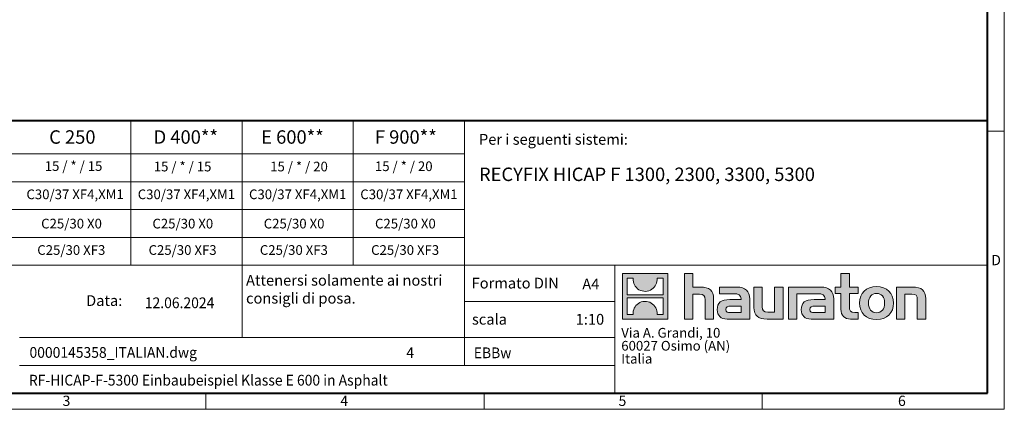
# Model space of a CAD drawing. Units: millimetres. Extents: x 0 to 6174, y 0 to 2100.
# Drawn here: x 1139 to 2970, y 0 to 725 of the extents above; entities that cross this region are included whole.
import ezdxf

# ---------------------------------------------------------------- set-up
doc = ezdxf.new("R2010")
doc.units = ezdxf.units.MM
doc.header["$LTSCALE"] = 0.5
doc.linetypes.add('DOT2', pattern=[0.635, 0, -0.635])
doc.layers.get('0').update_dxf_attribs({"lineweight": 40, "plot": 0})
doc.layers.add('HAURATON_Frame_LOGO', color=1, linetype='Continuous', lineweight=20)
doc.layers.add('HAURATON_Text', color=40, linetype='Continuous')
doc.layers.add('HAURATON_Text_Macro', color=112, linetype='Continuous')
doc.styles.add('Hauraton_Platzhalter', font='arial.ttf', dxfattribs={"width": 0.948})
doc.styles.add('Hauraton_Platzhalter_Fett', font='arialbd.ttf', dxfattribs={"width": 0.948})

# ---------------------------------------------------------------- blocks, each defined once
blk = doc.blocks.new('ZKOPF')
at = {"style": 'Hauraton_Platzhalter', "width": 0.948}
for tag, p in [('DATUM', (45.72, 21.03)), ('DATEINAME', (24.27, 11.8)), ('ACTVERS', (94.35, 11.75)), ('ZEICHNUNGSTYP', (106.9, 11.73)), ('BEZEICHNUNG', (24.15, 6.64))]:
    blk.add_attdef(tag, p, '', height=2, dxfattribs=at)
blk = doc.blocks.new('logo')
h = blk.add_hatch(color=256)
h.paths.add_polyline_path([(126.6, 0), (126.6, 126.6), (0, 126.6), (0, 0)], flags=0)
edge = h.paths.add_edge_path(flags=0)
edge.add_spline(control_points=[(46.2, 81.8), (56.3, 75.4), (72.5, 75.5), (82.1, 83)], knot_values=[5, 5, 5, 5, 6, 6, 6, 6], weights=[1, 1, 1, 1], degree=3, periodic=0)
edge.add_spline(control_points=[(82.1, 83), (92.2, 90), (97.6, 101.3), (96.6, 113.6)], knot_values=[6, 6, 6, 6, 7, 7, 7, 7], weights=[1, 1, 1, 1], degree=3, periodic=0)
edge.add_line((96.6, 113.6), (113.8, 113.6))
edge.add_line((113.8, 113.6), (113.8, 67.2))
edge.add_line((113.8, 67.2), (12.8, 67.2))
edge.add_line((12.8, 67.2), (12.8, 113.6))
edge.add_line((12.8, 113.6), (30, 113.6))
edge.add_spline(control_points=[(30, 113.6), (28.8, 100.5), (35.2, 88.6), (46.2, 81.8)], knot_values=[4, 4, 4, 4, 5, 5, 5, 5], weights=[1, 1, 1, 1], degree=3, periodic=0)
edge = h.paths.add_edge_path(flags=0)
edge.add_spline(control_points=[(80.4, 44.7), (70.3, 51.2), (54.1, 51.1), (44.5, 43.6)], knot_values=[5, 5, 5, 5, 6, 6, 6, 6], weights=[1, 1, 1, 1], degree=3, periodic=0)
edge.add_spline(control_points=[(44.5, 43.6), (34.3, 36.6), (29, 25.3), (30, 13)], knot_values=[6, 6, 6, 6, 7, 7, 7, 7], weights=[1, 1, 1, 1], degree=3, periodic=0)
edge.add_line((30, 13), (12.8, 13))
edge.add_line((12.8, 13), (12.8, 59.4))
edge.add_line((12.8, 59.4), (113.8, 59.4))
edge.add_line((113.8, 59.4), (113.8, 13))
edge.add_line((113.8, 13), (96.5, 13))
edge.add_spline(control_points=[(96.5, 13), (97.7, 26.1), (91.4, 38), (80.4, 44.7)], knot_values=[4, 4, 4, 4, 5, 5, 5, 5], weights=[1, 1, 1, 1], degree=3, periodic=0)
h = blk.add_hatch(color=256)
edge = h.paths.add_edge_path(flags=0)
edge.add_spline(control_points=[(215, 69.5), (227.3, 69.5), (230.7, 65.6), (230.7, 53.8)], knot_values=[6, 6, 6, 6, 7, 7, 7, 7], weights=[1, 1, 1, 1], degree=3, periodic=0)
edge.add_line((230.7, 53.8), (230.7, 0))
edge.add_line((230.7, 0), (254.4, 0))
edge.add_line((254.4, 0), (254.4, 56.5))
edge.add_spline(control_points=[(254.4, 56.5), (254.4, 79.6), (243.1, 89.1), (217.2, 89.1)], knot_values=[2, 2, 2, 2, 3, 3, 3, 3], weights=[1, 1, 1, 1], degree=3, periodic=0)
edge.add_line((217.2, 89.1), (196.2, 89.1))
edge.add_line((196.2, 89.1), (196.2, 126.6))
edge.add_line((196.2, 126.6), (172.9, 126.6))
edge.add_line((172.9, 126.6), (172.9, 0))
edge.add_line((172.9, 0), (196.2, 0))
edge.add_line((196.2, 0), (196.2, 69.5))
edge.add_line((196.2, 69.5), (215, 69.5))
h = blk.add_hatch(color=256)
edge = h.paths.add_edge_path(flags=0)
edge.add_spline(control_points=[(609.7, 27.9), (609.7, 9.6), (619.5, 0), (636.6, 0)], knot_values=[11, 11, 11, 11, 12, 12, 12, 12], weights=[1, 1, 1, 1], degree=3, periodic=0)
edge.add_line((636.6, 0), (658.1, 0))
edge.add_line((658.1, 0), (658.1, 17.8))
edge.add_line((658.1, 17.8), (648.4, 17.8))
edge.add_spline(control_points=[(648.4, 17.8), (636.4, 17.8), (633.2, 23), (633.2, 35.3)], knot_values=[7, 7, 7, 7, 8, 8, 8, 8], weights=[1, 1, 1, 1], degree=3, periodic=0)
edge.add_line((633.2, 35.3), (633.2, 71.3))
edge.add_line((633.2, 71.3), (658.1, 71.3))
edge.add_line((658.1, 71.3), (658.1, 89.1))
edge.add_line((658.1, 89.1), (633.2, 89.1))
edge.add_line((633.2, 89.1), (633.2, 126.6))
edge.add_line((633.2, 126.6), (609.7, 126.6))
edge.add_line((609.7, 126.6), (609.7, 89.1))
edge.add_line((609.7, 89.1), (593.2, 89.1))
edge.add_line((593.2, 89.1), (593.2, 71.3))
edge.add_line((593.2, 71.3), (609.7, 71.3))
edge.add_line((609.7, 71.3), (609.7, 27.9))
h = blk.add_hatch(color=256)
edge = h.paths.add_edge_path(flags=0)
edge.add_spline(control_points=[(309.7, 70.6), (324.5, 70.6), (330.9, 67.6), (330.9, 56.3)], knot_values=[7, 7, 7, 7, 8, 8, 8, 8], weights=[1, 1, 1, 1], degree=3, periodic=0)
edge.add_line((330.9, 56.3), (330.9, 54.1))
edge.add_line((330.9, 54.1), (300, 54.1))
edge.add_spline(control_points=[(300, 54.1), (275.2, 54.1), (264.5, 46.3), (264.5, 25.7)], knot_values=[4, 4, 4, 4, 5, 5, 5, 5], weights=[1, 1, 1, 1], degree=3, periodic=0)
edge.add_spline(control_points=[(264.5, 25.7), (264.5, 9.3), (274.3, 0), (292.1, 0)], knot_values=[3, 3, 3, 3, 4, 4, 4, 4], weights=[1, 1, 1, 1], degree=3, periodic=0)
edge.add_line((292.1, 0), (355.3, 0))
edge.add_line((355.3, 0), (355.3, 55.8))
edge.add_spline(control_points=[(355.3, 55.8), (355.3, 77.7), (342.9, 89.1), (318.6, 89.1)], knot_values=[0, 0, 0, 0, 1, 1, 1, 1], weights=[1, 1, 1, 1], degree=3, periodic=0)
edge.add_line((318.6, 89.1), (270.5, 89.1))
edge.add_line((270.5, 89.1), (270.5, 70.6))
edge.add_line((270.5, 70.6), (309.7, 70.6))
edge = h.paths.add_edge_path(flags=0)
edge.add_spline(control_points=[(301.7, 17.9), (293.1, 17.9), (288.9, 18.9), (288.9, 26.4)], knot_values=[3, 3, 3, 3, 4, 4, 4, 4], weights=[1, 1, 1, 1], degree=3, periodic=0)
edge.add_spline(control_points=[(288.9, 26.4), (288.9, 34.3), (293.4, 36.3), (303.4, 36.3)], knot_values=[2, 2, 2, 2, 3, 3, 3, 3], weights=[1, 1, 1, 1], degree=3, periodic=0)
edge.add_line((303.4, 36.3), (331.1, 36.3))
edge.add_line((331.1, 36.3), (331.1, 17.9))
edge.add_line((331.1, 17.9), (301.7, 17.9))
h = blk.add_hatch(color=256)
edge = h.paths.add_edge_path(flags=0)
edge.add_spline(control_points=[(405.7, 19.6), (393.3, 19.6), (390.3, 22.6), (390.3, 34.5)], knot_values=[4, 4, 4, 4, 5, 5, 5, 5], weights=[1, 1, 1, 1], degree=3, periodic=0)
edge.add_line((390.3, 34.5), (390.3, 89.1))
edge.add_line((390.3, 89.1), (366.8, 89.1))
edge.add_line((366.8, 89.1), (366.8, 32.6))
edge.add_spline(control_points=[(366.8, 32.6), (366.8, 9.3), (378.3, 0), (403.8, 0)], knot_values=[0, 0, 0, 0, 1, 1, 1, 1], weights=[1, 1, 1, 1], degree=3, periodic=0)
edge.add_line((403.8, 0), (448.1, 0))
edge.add_line((448.1, 0), (448.1, 89.1))
edge.add_line((448.1, 89.1), (424.6, 89.1))
edge.add_line((424.6, 89.1), (424.6, 19.6))
edge.add_line((424.6, 19.6), (405.7, 19.6))
h = blk.add_hatch(color=256)
edge = h.paths.add_edge_path(flags=0)
edge.add_line((589.8, 0), (589.8, 55.8))
edge.add_spline(control_points=[(589.8, 55.8), (589.8, 77.7), (577.4, 89.1), (553.1, 89.1)], knot_values=[16, 16, 16, 16, 17, 17, 17, 17], weights=[1, 1, 1, 1], degree=3, periodic=0)
edge.add_line((553.1, 89.1), (474.8, 89.1))
edge.add_line((474.8, 89.1), (473.7, 89.1))
edge.add_line((473.7, 89.1), (463.2, 89.1))
edge.add_line((463.2, 89.1), (463.2, 0))
edge.add_line((463.2, 0), (486.7, 0))
edge.add_line((486.7, 0), (486.7, 70.6))
edge.add_line((486.7, 70.6), (505.4, 70.6))
edge.add_line((505.4, 70.6), (505.4, 70.6))
edge.add_line((505.4, 70.6), (544.1, 70.6))
edge.add_spline(control_points=[(544.1, 70.6), (559, 70.6), (565.4, 67.6), (565.4, 56.3)], knot_values=[9, 9, 9, 9, 10, 10, 10, 10], weights=[1, 1, 1, 1], degree=3, periodic=0)
edge.add_line((565.4, 56.3), (565.4, 54.1))
edge.add_line((565.4, 54.1), (534.5, 54.1))
edge.add_spline(control_points=[(534.5, 54.1), (509.7, 54.1), (499, 46.3), (499, 25.7)], knot_values=[12, 12, 12, 12, 13, 13, 13, 13], weights=[1, 1, 1, 1], degree=3, periodic=0)
edge.add_spline(control_points=[(499, 25.7), (499, 9.3), (508.8, 0), (526.6, 0)], knot_values=[13, 13, 13, 13, 14, 14, 14, 14], weights=[1, 1, 1, 1], degree=3, periodic=0)
edge.add_line((526.6, 0), (589.8, 0))
edge = h.paths.add_edge_path(flags=0)
edge.add_spline(control_points=[(536.2, 17.9), (527.6, 17.9), (523.3, 18.9), (523.3, 26.4)], knot_values=[1, 1, 1, 1, 2, 2, 2, 2], weights=[1, 1, 1, 1], degree=3, periodic=0)
edge.add_spline(control_points=[(523.3, 26.4), (523.3, 34.3), (527.9, 36.3), (537.9, 36.3)], knot_values=[2, 2, 2, 2, 3, 3, 3, 3], weights=[1, 1, 1, 1], degree=3, periodic=0)
edge.add_line((537.9, 36.3), (565.6, 36.3))
edge.add_line((565.6, 36.3), (565.6, 17.9))
edge.add_line((565.6, 17.9), (536.2, 17.9))
h = blk.add_hatch(color=256)
edge = h.paths.add_edge_path(flags=0)
edge.add_spline(control_points=[(709.1, 90.6), (680, 90.6), (661.8, 72.2), (661.8, 44.5), (661.8, 16.9), (680, -1.5), (709.1, -1.5)], knot_values=[0, 0, 0, 0, 1, 1, 1, 2, 2, 2, 2], weights=[1, 1, 1, 1, 1, 1, 1], degree=3, periodic=0)
edge.add_spline(control_points=[(709.1, -1.5), (738.4, -1.5), (756.3, 16.9), (756.3, 44.5), (756.3, 72.2), (738, 90.6), (709.1, 90.6)], knot_values=[2, 2, 2, 2, 3, 3, 3, 4, 4, 4, 4], weights=[1, 1, 1, 1, 1, 1, 1], degree=3, periodic=0)
edge = h.paths.add_edge_path(flags=0)
edge.add_spline(control_points=[(709, 71.3), (723, 71.3), (731.6, 61.7), (731.6, 44.5), (731.6, 27.2), (722.8, 17.6), (709, 17.6)], knot_values=[0, 0, 0, 0, 1, 1, 1, 2, 2, 2, 2], weights=[1, 1, 1, 1, 1, 1, 1], degree=3, periodic=0)
edge.add_spline(control_points=[(709, 17.6), (695.1, 17.6), (686.5, 27.2), (686.5, 44.5), (686.5, 61.7), (695.3, 71.3), (709, 71.3)], knot_values=[2, 2, 2, 2, 3, 3, 3, 4, 4, 4, 4], weights=[1, 1, 1, 1, 1, 1, 1], degree=3, periodic=0)
h = blk.add_hatch(color=256)
edge = h.paths.add_edge_path(flags=0)
edge.add_spline(control_points=[(807, 69.5), (820.4, 69.5), (822.6, 65.9), (822.6, 53.6)], knot_values=[4, 4, 4, 4, 5, 5, 5, 5], weights=[1, 1, 1, 1], degree=3, periodic=0)
edge.add_line((822.6, 53.6), (822.6, 0))
edge.add_line((822.6, 0), (846.1, 0))
edge.add_line((846.1, 0), (846.1, 56.5))
edge.add_spline(control_points=[(846.1, 56.5), (846.1, 80.1), (835.3, 89.1), (808.9, 89.1)], knot_values=[0, 0, 0, 0, 1, 1, 1, 1], weights=[1, 1, 1, 1], degree=3, periodic=0)
edge.add_line((808.9, 89.1), (764.6, 89.1))
edge.add_line((764.6, 89.1), (764.6, 0))
edge.add_line((764.6, 0), (788.1, 0))
edge.add_line((788.1, 0), (788.1, 69.5))
edge.add_line((788.1, 69.5), (807, 69.5))
at = {"linetype": 'Continuous'}
for p, q in [((0, 0), (0, 126.6)), ((0, 126.6), (126.6, 126.6)), ((12.8, 67.2), (12.8, 113.6)), ((12.8, 113.6), (30, 113.6)), ((96.6, 113.6), (113.8, 113.6)), ((113.8, 113.6), (113.8, 67.2)), ((126.6, 126.6), (126.6, 0)), ((172.9, 0), (172.9, 126.6)), ((172.9, 126.6), (196.2, 126.6)), ((196.2, 126.6), (196.2, 89.1)), ((609.7, 89.1), (609.7, 126.6)), ((609.7, 126.6), (633.2, 126.6)), ((633.2, 126.6), (633.2, 89.1)), ((196.2, 89.1), (217.2, 89.1)), ((270.5, 70.6), (270.5, 89.1)), ((270.5, 89.1), (318.6, 89.1)), ((366.8, 32.6), (366.8, 89.1)), ((366.8, 89.1), (390.3, 89.1)), ((390.3, 89.1), (390.3, 34.5)), ((424.6, 19.6), (424.6, 89.1)), ((424.6, 89.1), (448.1, 89.1)), ((448.1, 89.1), (448.1, 0)), ((473.7, 89.1), (463.2, 89.1)), ((463.2, 89.1), (463.2, 0)), ((474.8, 89.1), (473.7, 89.1)), ((553.1, 89.1), (474.8, 89.1)), ((593.2, 71.3), (593.2, 89.1)), ((593.2, 89.1), (609.7, 89.1)), ((633.2, 89.1), (658.1, 89.1)), ((658.1, 89.1), (658.1, 71.3)), ((764.6, 0), (764.6, 89.1)), ((764.6, 89.1), (808.9, 89.1)), ((113.8, 67.2), (12.8, 67.2)), ((12.8, 13), (12.8, 59.4)), ((12.8, 59.4), (113.8, 59.4)), ((113.8, 59.4), (113.8, 13)), ((215, 69.5), (196.2, 69.5)), ((196.2, 69.5), (196.2, 0)), ((254.4, 56.5), (254.4, 0)), ((309.7, 70.6), (270.5, 70.6)), ((355.3, 55.8), (355.3, 0)), ((486.7, 0), (486.7, 70.6)), ((486.7, 70.6), (505.4, 70.6)), ((505.4, 70.6), (505.4, 70.6)), ((505.4, 70.6), (544.1, 70.6)), ((589.8, 0), (589.8, 55.8)), ((609.7, 71.3), (593.2, 71.3)), ((609.7, 27.9), (609.7, 71.3)), ((658.1, 71.3), (633.2, 71.3)), ((633.2, 71.3), (633.2, 35.3)), ((807, 69.5), (788.1, 69.5)), ((788.1, 69.5), (788.1, 0)), ((846.1, 56.5), (846.1, 0)), ((230.7, 0), (230.7, 53.8)), ((300, 54.1), (330.9, 54.1)), ((331.1, 36.3), (303.4, 36.3)), ((331.1, 17.9), (331.1, 36.3)), ((565.4, 54.1), (534.5, 54.1)), ((537.9, 36.3), (565.6, 36.3)), ((565.6, 36.3), (565.6, 17.9)), ((822.6, 0), (822.6, 53.6)), ((126.6, 0), (0, 0)), ((30, 13), (12.8, 13)), ((113.8, 13), (96.5, 13)), ((301.7, 17.9), (331.1, 17.9)), ((405.7, 19.6), (424.6, 19.6)), ((565.6, 17.9), (536.2, 17.9)), ((648.4, 17.8), (658.1, 17.8)), ((658.1, 17.8), (658.1, 0)), ((196.2, 0), (172.9, 0)), ((254.4, 0), (230.7, 0)), ((355.3, 0), (292.1, 0)), ((448.1, 0), (403.8, 0)), ((463.2, 0), (486.7, 0)), ((526.6, 0), (589.8, 0)), ((658.1, 0), (636.6, 0)), ((788.1, 0), (764.6, 0)), ((846.1, 0), (822.6, 0))]:
    blk.add_line(p, q, dxfattribs=at)
for points in [[(30, 113.6), (28.8, 100.5), (35.2, 88.6), (46.2, 81.8)], [(30, 113.6), (28.8, 100.5), (35.2, 88.6), (46.2, 81.8)], [(82.1, 83), (92.2, 90), (97.6, 101.3), (96.6, 113.6)], [(82.1, 83), (92.2, 90), (97.6, 101.3), (96.6, 113.6)], [(46.2, 81.8), (56.3, 75.4), (72.5, 75.5), (82.1, 83)], [(46.2, 81.8), (56.3, 75.4), (72.5, 75.5), (82.1, 83)], [(217.2, 89.1), (243.1, 89.1), (254.4, 79.6), (254.4, 56.5)], [(217.2, 89.1), (243.1, 89.1), (254.4, 79.6), (254.4, 56.5)], [(318.6, 89.1), (342.9, 89.1), (355.3, 77.7), (355.3, 55.8)], [(318.6, 89.1), (342.9, 89.1), (355.3, 77.7), (355.3, 55.8)], [(589.8, 55.8), (589.8, 77.7), (577.4, 89.1), (553.1, 89.1)], [(589.8, 55.8), (589.8, 77.7), (577.4, 89.1), (553.1, 89.1)], [(661.8, 44.5), (661.8, 72.2), (680, 90.6), (709.1, 90.6)], [(709.1, 90.6), (738, 90.6), (756.3, 72.2), (756.3, 44.5)], [(808.9, 89.1), (835.3, 89.1), (846.1, 80.1), (846.1, 56.5)], [(808.9, 89.1), (835.3, 89.1), (846.1, 80.1), (846.1, 56.5)], [(230.7, 53.8), (230.7, 65.6), (227.3, 69.5), (215, 69.5)], [(230.7, 53.8), (230.7, 65.6), (227.3, 69.5), (215, 69.5)], [(330.9, 56.3), (330.9, 67.6), (324.5, 70.6), (309.7, 70.6)], [(330.9, 56.3), (330.9, 67.6), (324.5, 70.6), (309.7, 70.6)], [(330.9, 54.1), (330.9, 54.9), (330.9, 55.6), (330.9, 56.3)], [(544.1, 70.6), (559, 70.6), (565.4, 67.6), (565.4, 56.3)], [(544.1, 70.6), (559, 70.6), (565.4, 67.6), (565.4, 56.3)], [(565.4, 56.3), (565.4, 55.6), (565.4, 54.9), (565.4, 54.1)], [(709, 71.3), (695.3, 71.3), (686.5, 61.7), (686.5, 44.5)], [(731.6, 44.5), (731.6, 61.7), (723, 71.3), (709, 71.3)], [(822.6, 53.6), (822.6, 65.9), (820.4, 69.5), (807, 69.5)], [(822.6, 53.6), (822.6, 65.9), (820.4, 69.5), (807, 69.5)], [(44.5, 43.6), (34.3, 36.6), (29, 25.3), (30, 13)], [(44.5, 43.6), (34.3, 36.6), (29, 25.3), (30, 13)], [(80.4, 44.7), (70.3, 51.2), (54.1, 51.1), (44.5, 43.6)], [(80.4, 44.7), (70.3, 51.2), (54.1, 51.1), (44.5, 43.6)], [(96.5, 13), (97.7, 26.1), (91.4, 38), (80.4, 44.7)], [(96.5, 13), (97.7, 26.1), (91.4, 38), (80.4, 44.7)], [(264.5, 25.7), (264.5, 46.3), (275.2, 54.1), (300, 54.1)], [(264.5, 25.7), (264.5, 46.3), (275.2, 54.1), (300, 54.1)], [(303.4, 36.3), (293.4, 36.3), (288.9, 34.3), (288.9, 26.4)], [(303.4, 36.3), (293.4, 36.3), (288.9, 34.3), (288.9, 26.4)], [(403.8, 0), (378.3, 0), (366.8, 9.3), (366.8, 32.6)], [(403.8, 0), (378.3, 0), (366.8, 9.3), (366.8, 32.6)], [(390.3, 34.5), (390.3, 22.6), (393.3, 19.6), (405.7, 19.6)], [(390.3, 34.5), (390.3, 22.6), (393.3, 19.6), (405.7, 19.6)], [(534.5, 54.1), (509.7, 54.1), (499, 46.3), (499, 25.7)], [(534.5, 54.1), (509.7, 54.1), (499, 46.3), (499, 25.7)], [(523.3, 26.4), (523.3, 34.3), (527.9, 36.3), (537.9, 36.3)], [(523.3, 26.4), (523.3, 34.3), (527.9, 36.3), (537.9, 36.3)], [(636.6, 0), (619.5, 0), (609.7, 9.6), (609.7, 27.9)], [(636.6, 0), (619.5, 0), (609.7, 9.6), (609.7, 27.9)], [(633.2, 35.3), (633.2, 23), (636.4, 17.8), (648.4, 17.8)], [(633.2, 35.3), (633.2, 23), (636.4, 17.8), (648.4, 17.8)], [(709.1, -1.5), (680, -1.5), (661.8, 16.9), (661.8, 44.5)], [(686.5, 44.5), (686.5, 27.2), (695.1, 17.6), (709, 17.6)], [(709, 17.6), (722.8, 17.6), (731.6, 27.2), (731.6, 44.5)], [(756.3, 44.5), (756.3, 16.9), (738.4, -1.5), (709.1, -1.5)], [(292.1, 0), (274.3, 0), (264.5, 9.3), (264.5, 25.7)], [(292.1, 0), (274.3, 0), (264.5, 9.3), (264.5, 25.7)], [(288.9, 26.4), (288.9, 18.9), (293.1, 17.9), (301.7, 17.9)], [(288.9, 26.4), (288.9, 18.9), (293.1, 17.9), (301.7, 17.9)], [(499, 25.7), (499, 9.3), (508.8, 0), (526.6, 0)], [(499, 25.7), (499, 9.3), (508.8, 0), (526.6, 0)], [(536.2, 17.9), (527.6, 17.9), (523.3, 18.9), (523.3, 26.4)], [(536.2, 17.9), (527.6, 17.9), (523.3, 18.9), (523.3, 26.4)]]:
    blk.add_open_spline(points, degree=3, dxfattribs=at)
for points, knots in [([(709.1, -1.5), (680, -1.5), (661.8, 16.9), (661.8, 44.5), (661.8, 72.2), (680, 90.6), (709.1, 90.6)], [0, 0, 0, 0, 1, 1, 1, 2, 2, 2, 2]), ([(709.1, 90.6), (738, 90.6), (756.3, 72.2), (756.3, 44.5), (756.3, 16.9), (738.4, -1.5), (709.1, -1.5)], [2, 2, 2, 2, 3, 3, 3, 4, 4, 4, 4]), ([(709, 71.3), (695.3, 71.3), (686.5, 61.7), (686.5, 44.5), (686.5, 27.2), (695.1, 17.6), (709, 17.6)], [2, 2, 2, 2, 3, 3, 3, 4, 4, 4, 4]), ([(709, 17.6), (722.8, 17.6), (731.6, 27.2), (731.6, 44.5), (731.6, 61.7), (723, 71.3), (709, 71.3)], [0, 0, 0, 0, 1, 1, 1, 2, 2, 2, 2])]:
    blk.add_open_spline(points, degree=3, knots=knots, dxfattribs=at)
blk = doc.blocks.new('WBLOCK_FrameLogo_M15zu1')
at = {"linetype": 'Continuous'}
for p, q in [((4455, 760.6), (4455, 3149.5)), ((2017.9, 805.6), (2017.9, 402)), ((2328.4, 805.6), (2328.4, 200.2)), ((2638.9, 805.6), (2638.9, 402)), ((2949.3, 805.6), (2949.3, 122.6)), ((4455, 776.1), (4408.4, 776.1)), ((4455, 760.6), (4455, 0)), ((46.6, 712.5), (2949.3, 712.5)), ((46.6, 634.9), (2949.3, 634.9)), ((429.4, 557.2), (2949.3, 557.2)), ((429.4, 479.6), (2949.3, 479.6)), ((46.6, 402), (4408.4, 402)), ((3368.4, 402), (3368.4, 45)), ((2949.3, 301.1), (3368.4, 301.1)), ((1707.5, 200.2), (3368.4, 200.2)), ((1707.5, 122.6), (3368.4, 122.6)), ((2227.5, 46.6), (2227.5, 0)), ((3003.6, 46.6), (3003.6, 0)), ((3779.8, 0), (3779.8, 46.6)), ((0, 0), (4455, 0))]:
    blk.add_line(p, q, dxfattribs=at)
at = {"linetype": 'Continuous', "lineweight": 40}
for p, q in [((4408.4, 45), (4408.4, 3103)), ((46.6, 805.6), (4408.4, 805.6)), ((46.6, 45), (4408.4, 45))]:
    blk.add_line(p, q, dxfattribs=at)
blk.add_blockref('logo', (3389.6, 251.8))
at = {"char_height": 28.7, "attachment_point": 1, "style": 'Hauraton_Platzhalter'}
for s, insert in [('D', (4418.6, 430.6)), ('3', (1827.8, 38)), ('4', (2602.6, 38)), ('5', (3378.8, 38)), ('6', (4158.4, 38))]:
    blk.add_mtext(s, dxfattribs=dict(at, insert=insert))

msp = doc.modelspace()

# ---------------------------------------------------------------- block references
at = {"layer": 'HAURATON_Frame_LOGO', "xscale": 0.666666667, "yscale": 0.666666667, "zscale": 0.666666667}
msp.add_blockref('WBLOCK_FrameLogo_M15zu1', (0, 0), dxfattribs=at)
at = {"layer": 'HAURATON_Text', "xscale": 9.999998999999898, "yscale": 9.999998999999898, "zscale": 9.999998999999898}
msp.add_blockref('ZKOPF', (914.288, -22.243), dxfattribs=at).add_auto_attribs({'ZEICHNUNGSTYP': 'EBBw', 'BEZEICHNUNG': 'RF-HICAP-F-5300 Einbaubeispiel Klasse E 600 in Asphalt', 'DATEINAME': '0000145358_ITALIAN.dwg', 'DATUM': '12.06.2024', 'ACTVERS': '4'})

# ---------------------------------------------------------------- texts
at = {"layer": 'HAURATON_Text', "char_height": 25, "attachment_point": 2, "style": 'Hauraton_Platzhalter_Fett'}
for s, insert in [('C 250', (1236.692, 518.888)), ('D 400**', (1447.701, 518.888)), ('E 600**', (1646.153, 518.888)), ('F 900**', (1856.969, 518.888))]:
    msp.add_mtext(s, dxfattribs=dict(at, insert=insert))
at = {"layer": 'HAURATON_Text', "linetype": 'Continuous', "lineweight": 0, "insert": (1992.97, 449.523), "char_height": 25, "width": 933.34703, "attachment_point": 1, "style": 'Hauraton_Platzhalter_Fett'}
msp.add_mtext('RECYFIX HICAP F 1300, 2300, 3300, 5300', dxfattribs=at)
at = {"layer": 'HAURATON_Text', "linetype": 'Continuous', "lineweight": 0, "char_height": 20, "style": 'Hauraton_Platzhalter'}
for s, insert, attachment_point in [('A4', (2185.085, 242.971), 1), ('1:10', (2199.331, 177.429), 2)]:
    msp.add_mtext(s, dxfattribs=dict(at, insert=insert, attachment_point=attachment_point))
at = {"layer": 'HAURATON_Text_Macro', "linetype": 'Continuous', "lineweight": 0, "char_height": 20, "attachment_point": 1, "style": 'Hauraton_Platzhalter'}
for s, insert, width in [('Per i seguenti sistemi:', (1992.97, 511.994), 928.23611), ('\\pxqr;Data:', (1146.161, 212.207), 183.44215), ('scala', (1979.863, 177.427), 229.45159)]:
    msp.add_mtext(s, dxfattribs=dict(at, insert=insert, width=width))
at = {"layer": 'HAURATON_Text_Macro', "char_height": 18, "attachment_point": 2, "style": 'Hauraton_Platzhalter'}
for s, insert in [('15 / * / 15', (1238.913, 461.343)), ('15 / * / 15', (1441.701, 460.46)), ('15 / * / 20', (1658.259, 460.491)), ('15 / * / 20', (1853.091, 461.024))]:
    msp.add_mtext(s, dxfattribs=dict(at, insert=insert))
at = {"layer": 'HAURATON_Text_Macro', "linetype": 'Continuous', "lineweight": 0, "style": 'Hauraton_Platzhalter'}
for s, insert, char_height, attachment_point in [('C30/37 XF4,XM1', (1241.827, 408.808), 18, 2), ('C30/37 XF4,XM1', (1448.796, 408.808), 18, 2), ('C30/37 XF4,XM1', (1655.765, 408.808), 18, 2), ('C30/37 XF4,XM1', (1862.733, 408.808), 18, 2), ('C25/30 X0', (1235.178, 354.345), 18, 2), ('C25/30 X0', (1442.147, 354.345), 18, 2), ('C25/30 X0', (1649.115, 354.345), 18, 2), ('C25/30 X0', (1856.084, 354.345), 18, 2), ('C25/30 XF3', (1234.732, 305.233), 18, 2), ('C25/30 XF3', (1441.701, 305.233), 18, 2), ('C25/30 XF3', (1648.669, 305.233), 18, 2), ('C25/30 XF3', (1855.638, 305.233), 18, 2), ('Attenersi solamente ai nostri \\Pconsigli di posa.', (1559.706, 249.937), 20, 1), ('Formato DIN', (1979.256, 244.692), 20, 1)]:
    msp.add_mtext(s, dxfattribs=dict(at, insert=insert, char_height=char_height, attachment_point=attachment_point))
at = {"layer": 'HAURATON_Text_Macro', "linetype": 'DOT2', "insert": (2257.607, 151.31), "char_height": 18, "width": 323.88168, "attachment_point": 1, "line_spacing_factor": 0.803888, "style": 'Hauraton_Platzhalter'}
msp.add_mtext('Via A. Grandi, 10\\P60027 Osimo (AN)\\PItalia', dxfattribs=at)

doc.saveas('drawing.dxf')
